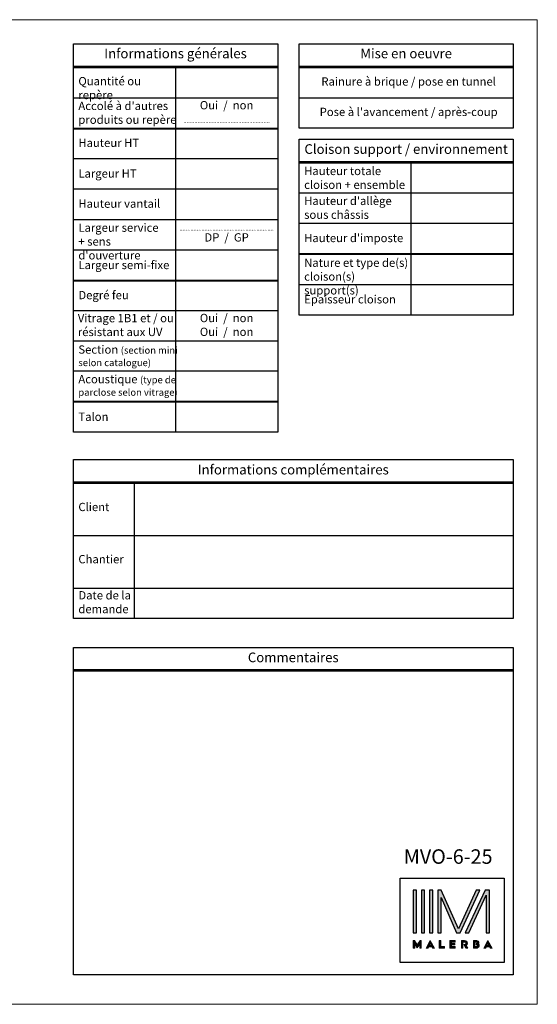
# Model space of a CAD drawing. Units: millimetres. Extents: x 0 to 5160, y 0 to 3563.
# Drawn here: x 3286 to 5160, y 0 to 3563 of the extents above; entities that cross this region are included whole.
import ezdxf

# ---------------------------------------------------------------- set-up
doc = ezdxf.new("R2010")
doc.units = ezdxf.units.MM
for name, color, linetype, lineweight in [('#Cadre', 30, 'Continuous', 15), ('#Contour principal', 30, 'Continuous', 30), ('#Texte - cotation', 3, 'Continuous', 0), ('AM_0', 7, 'Continuous', 40)]:
    doc.layers.add(name, color=color, linetype=linetype, lineweight=lineweight)
doc.layers.add('Calque 1', color=7, linetype='Continuous')
doc.styles.add('style1', font='FtraBk_.ttf', dxfattribs={"width": 0.97, "height": 3.5})

# ---------------------------------------------------------------- blocks, each defined once
blk = doc.blocks.new('Feuille A4 portrait')
at = {"layer": '#Cadre', "color": 0}
blk.add_lwpolyline([(0, 0), (7313.5, 0), (7313.5, 5049.2), (0, 5049.2)], close=True, dxfattribs=at)
blk = doc.blocks.new('LOGO MALERBA')
at = {"lineweight": 0, "true_color": 0x003d7c}
h = blk.add_hatch(color=156, dxfattribs=at)
h.dxf.hatch_style = 2
h.set_gradient(color1=(0, 61, 124), color2=(0, 61, 124))
h.paths.add_polyline_path([(5600.78, 605.02), (5600.22, 605.87), (5599.98, 605.87), (5599.98, 604.42), (5600.28, 604.42), (5600.28, 605.22), (5600.77, 604.46), (5600.78, 604.47), (5600.78, 604.47), (5601.26, 605.21), (5601.26, 604.42), (5601.56, 604.42), (5601.56, 605.87), (5601.32, 605.87)])
h = blk.add_hatch(color=156, dxfattribs=at)
h.dxf.hatch_style = 2
h.set_gradient(color1=(0, 61, 124), color2=(0, 61, 124))
h.paths.add_polyline_path([(5602.47, 604.42), (5602.85, 604.42), (5602.99, 604.68), (5603.58, 604.68), (5603.72, 604.42), (5604.1, 604.42), (5603.29, 605.88)])
h.paths.add_polyline_path([(5603.47, 604.95), (5603.11, 604.95), (5603.29, 605.3), (5603.29, 605.3)])
h = blk.add_hatch(color=156, dxfattribs=at)
h.dxf.hatch_style = 2
h.set_gradient(color1=(0, 61, 124), color2=(0, 61, 124))
h.paths.add_polyline_path([(5605.34, 604.72), (5605.34, 605.87), (5605.04, 605.87), (5605.04, 604.42), (5606.05, 604.42), (5606.05, 604.72)])
h = blk.add_hatch(color=156, dxfattribs=at)
h.dxf.hatch_style = 2
h.set_gradient(color1=(0, 61, 124), color2=(0, 61, 124))
h.paths.add_polyline_path([(5608.1, 605.57), (5608.1, 605.87), (5607.09, 605.87), (5607.09, 604.42), (5608.1, 604.42), (5608.1, 604.72), (5607.4, 604.72), (5607.4, 605.02), (5608.07, 605.02), (5608.07, 605.3), (5607.4, 605.3), (5607.4, 605.57)])
h = blk.add_hatch(color=156, dxfattribs=at)
h.dxf.hatch_style = 2
h.set_gradient(color1=(0, 61, 124), color2=(0, 61, 124))
edge = h.paths.add_edge_path()
edge.add_spline(control_points=[(5609.79, 605.12), (5609.79, 605.12), (5610.22, 604.42), (5610.22, 604.42), (5610.22, 604.42), (5610.58, 604.42), (5610.58, 604.42), (5610.58, 604.42), (5610.27, 604.91), (5610.27, 604.91), (5610.42, 605), (5610.5, 605.15), (5610.5, 605.35), (5610.5, 605.68), (5610.28, 605.87), (5609.92, 605.87), (5609.92, 605.87), (5609.32, 605.87), (5609.32, 605.87), (5609.32, 605.87), (5609.32, 604.42), (5609.32, 604.42), (5609.32, 604.42), (5609.62, 604.42), (5609.62, 604.42), (5609.62, 604.42), (5609.62, 605.57), (5609.62, 605.57), (5609.62, 605.57), (5609.96, 605.57), (5609.96, 605.57), (5610.09, 605.57), (5610.19, 605.47), (5610.19, 605.34), (5610.19, 605.22), (5610.09, 605.12), (5609.96, 605.12), (5609.96, 605.12), (5609.79, 605.12), (5609.79, 605.12)], knot_values=[0, 0, 0, 0, 1, 1, 1, 2, 2, 2, 3, 3, 3, 4, 4, 4, 5, 5, 5, 6, 6, 6, 7, 7, 7, 8, 8, 8, 9, 9, 9, 10, 10, 10, 11, 11, 11, 12, 12, 12, 13, 13, 13, 13], degree=3, periodic=0)
h = blk.add_hatch(color=156, dxfattribs=at)
h.dxf.hatch_style = 1
h.paths.add_polyline_path([(5611.66, 604.42), (5612.26, 604.42, 0.062791), (5612.47, 604.45, 0.35784), (5612.8, 604.87, 0.24073), (5612.64, 605.17, 0.544613), (5612.47, 605.84, 0.093227), (5612.24, 605.87), (5611.66, 605.87)])
h.paths.add_polyline_path([(5611.96, 605.57), (5612.29, 605.57, -1), (5612.29, 605.3), (5612.19, 605.3), (5612.19, 605.02), (5612.32, 605.02, -1), (5612.32, 604.72), (5611.96, 604.72)], flags=16)
h = blk.add_hatch(color=156, dxfattribs=at)
h.dxf.hatch_style = 2
h.set_gradient(color1=(0, 61, 124), color2=(0, 61, 124))
h.paths.add_polyline_path([(5614.47, 605.88), (5613.65, 604.42), (5614.04, 604.42), (5614.18, 604.68), (5614.76, 604.68), (5614.91, 604.42), (5615.28, 604.42)])
h.paths.add_polyline_path([(5614.29, 604.95), (5614.47, 605.3), (5614.47, 605.3), (5614.65, 604.95)])
at = {"layer": 'Calque 1', "true_color": 0x579bd0}
h = blk.add_hatch(color=153, dxfattribs=at)
h.dxf.hatch_style = 2
h.paths.add_polyline_path([(5599.98, 607.36), (5600.61, 607.36), (5600.61, 615.65), (5599.98, 615.65)])
at = {"layer": 'Calque 1', "true_color": 0x247cbd}
h = blk.add_hatch(color=152, dxfattribs=at)
h.dxf.hatch_style = 2
h.paths.add_polyline_path([(5601.57, 607.36), (5602.2, 607.36), (5602.2, 615.65), (5601.57, 615.65)])
at = {"layer": 'Calque 1', "true_color": 0x0065ad}
h = blk.add_hatch(color=144, dxfattribs=at)
h.dxf.hatch_style = 2
h.paths.add_polyline_path([(5603.15, 607.36), (5603.79, 607.36), (5603.79, 615.65), (5603.15, 615.65)])
at = {"layer": 'Calque 1', "true_color": 0x004c99}
h = blk.add_hatch(color=154, dxfattribs=at)
h.dxf.hatch_style = 2
h.paths.add_polyline_path([(5612.2, 615.65), (5608.76, 608.16), (5605.42, 615.65), (5604.74, 615.65), (5604.74, 607.36), (5605.38, 607.36), (5605.38, 614.19), (5608.41, 607.39), (5608.42, 607.36), (5609.09, 607.36), (5609.1, 607.38), (5612.89, 615.65)])
at = {"layer": 'Calque 1', "true_color": 0x003d7c}
h = blk.add_hatch(color=156, dxfattribs=at)
h.dxf.hatch_style = 2
h.paths.add_polyline_path([(5613.92, 615.65), (5610.09, 607.36), (5610.79, 607.36), (5614.15, 614.64), (5614.15, 607.36), (5614.79, 607.36), (5614.79, 615.65)])
at = {"color": 156, "lineweight": 0, "true_color": 0x003d7c}
for points in [[(5600.78, 605.02), (5600.22, 605.87), (5599.98, 605.87), (5599.98, 604.42), (5600.28, 604.42), (5600.28, 605.22), (5600.77, 604.46), (5600.78, 604.47), (5600.78, 604.47), (5601.26, 605.21), (5601.26, 604.42), (5601.56, 604.42), (5601.56, 605.87), (5601.32, 605.87), (5600.78, 605.02)], [(5602.47, 604.42), (5602.85, 604.42), (5602.99, 604.68), (5603.58, 604.68), (5603.72, 604.42), (5604.1, 604.42), (5603.29, 605.88), (5602.47, 604.42)], [(5603.47, 604.95), (5603.11, 604.95), (5603.29, 605.3), (5603.29, 605.3), (5603.47, 604.95)], [(5605.34, 604.72), (5605.34, 605.87), (5605.04, 605.87), (5605.04, 604.42), (5606.05, 604.42), (5606.05, 604.72), (5605.34, 604.72)], [(5608.1, 605.57), (5608.1, 605.87), (5607.09, 605.87), (5607.09, 604.42), (5608.1, 604.42), (5608.1, 604.72), (5607.4, 604.72), (5607.4, 605.02), (5608.07, 605.02), (5608.07, 605.3), (5607.4, 605.3), (5607.4, 605.57), (5608.1, 605.57)], [(5612.29, 605.57), (5611.96, 605.57), (5611.96, 604.72), (5612.32, 604.72)], [(5612.29, 605.3), (5612.19, 605.3), (5612.19, 605.02), (5612.32, 605.02)], [(5614.47, 605.88), (5613.65, 604.42), (5614.04, 604.42), (5614.18, 604.68), (5614.76, 604.68), (5614.91, 604.42), (5615.28, 604.42), (5614.47, 605.88)], [(5614.29, 604.95), (5614.47, 605.3), (5614.47, 605.3), (5614.65, 604.95), (5614.29, 604.95)]]:
    blk.add_lwpolyline(points, dxfattribs=at)
blk.add_lwpolyline([(5612.64, 605.17, 0.544613), (5612.47, 605.84, 0.093227), (5612.24, 605.87), (5611.66, 605.87), (5611.66, 604.42), (5612.26, 604.42, 0.062791), (5612.47, 604.45, 0.35784), (5612.8, 604.87, 0.24073)], format="xyb", close=True, dxfattribs=at)
for points in [[(5612.29, 605.3, 1.00098), (5612.29, 605.57)], [(5612.32, 604.72, 1.000818), (5612.32, 605.02)]]:
    blk.add_lwpolyline(points, format="xyb", dxfattribs=at)
blk.add_open_spline([(5609.79, 605.12), (5609.79, 605.12), (5610.22, 604.42), (5610.22, 604.42), (5610.22, 604.42), (5610.58, 604.42), (5610.58, 604.42), (5610.58, 604.42), (5610.27, 604.91), (5610.27, 604.91), (5610.42, 605), (5610.5, 605.15), (5610.5, 605.35), (5610.5, 605.68), (5610.28, 605.87), (5609.92, 605.87), (5609.92, 605.87), (5609.32, 605.87), (5609.32, 605.87), (5609.32, 605.87), (5609.32, 604.42), (5609.32, 604.42), (5609.32, 604.42), (5609.62, 604.42), (5609.62, 604.42), (5609.62, 604.42), (5609.62, 605.57), (5609.62, 605.57), (5609.62, 605.57), (5609.96, 605.57), (5609.96, 605.57), (5610.09, 605.57), (5610.19, 605.47), (5610.19, 605.34), (5610.19, 605.22), (5610.09, 605.12), (5609.96, 605.12), (5609.96, 605.12), (5609.79, 605.12), (5609.79, 605.12)], degree=3, knots=[0, 0, 0, 0, 1, 1, 1, 2, 2, 2, 3, 3, 3, 4, 4, 4, 5, 5, 5, 6, 6, 6, 7, 7, 7, 8, 8, 8, 9, 9, 9, 10, 10, 10, 11, 11, 11, 12, 12, 12, 13, 13, 13, 13], dxfattribs=at)
at = {"layer": 'Calque 1', "color": 153, "true_color": 0x579bd0}
blk.add_lwpolyline([(5599.98, 607.36), (5600.61, 607.36), (5600.61, 615.65), (5599.98, 615.65), (5599.98, 607.36)], dxfattribs=at)
at = {"layer": 'Calque 1', "color": 152, "true_color": 0x247cbd}
blk.add_lwpolyline([(5601.57, 607.36), (5602.2, 607.36), (5602.2, 615.65), (5601.57, 615.65), (5601.57, 607.36)], dxfattribs=at)
at = {"layer": 'Calque 1', "color": 144, "true_color": 0x0065ad}
blk.add_lwpolyline([(5603.15, 607.36), (5603.79, 607.36), (5603.79, 615.65), (5603.15, 615.65), (5603.15, 607.36)], dxfattribs=at)
at = {"layer": 'Calque 1', "color": 154, "true_color": 0x004c99}
blk.add_lwpolyline([(5612.2, 615.65), (5608.76, 608.16), (5605.42, 615.65), (5604.74, 615.65), (5604.74, 607.36), (5605.38, 607.36), (5605.38, 614.19), (5608.41, 607.39), (5608.42, 607.36), (5609.09, 607.36), (5609.1, 607.38), (5612.89, 615.65), (5612.2, 615.65)], dxfattribs=at)
at = {"layer": 'Calque 1', "color": 156, "true_color": 0x003d7c}
blk.add_lwpolyline([(5613.92, 615.65), (5610.09, 607.36), (5610.79, 607.36), (5614.15, 614.64), (5614.15, 607.36), (5614.79, 607.36), (5614.79, 615.65), (5613.92, 615.65)], dxfattribs=at)
blk = doc.blocks.new('SIGLE MALERBA')
at = {"layer": '#Contour principal'}
blk.add_lwpolyline([(-178.8, -242.7), (197.7, -242.7), (197.7, -547.8), (-178.8, -547.8)], close=True, dxfattribs=at)
at = {"layer": 'AM_0', "xscale": 18.67469879518072, "yscale": 18.67469879518072, "zscale": 18.67469879518072}
blk.add_blockref('LOGO MALERBA', (-104709.5, -11783.3), dxfattribs=at)

msp = doc.modelspace()

# ---------------------------------------------------------------- linework, layer by layer
at = {"layer": '#Contour principal'}
for p, q in [((3480.2, 3395.1), (4220.2, 3395.1)), ((3480.2, 3390.1), (4220.2, 3390.1)), ((3850.2, 3390.1), (3850.2, 2070.1)), ((4297.9, 3395.1), (5072.9, 3395.1)), ((4297.9, 3390.1), (5072.9, 3390.1)), ((3480.2, 3280.1), (4220.2, 3280.1)), ((4297.9, 3280.1), (5072.9, 3280.1)), ((3480.2, 3170.1), (4220.2, 3170.1)), ((3480.2, 3168.1), (4220.2, 3168.1)), ((3480.2, 3060.1), (4220.2, 3060.1)), ((4297.9, 3050.1), (5072.9, 3050.1)), ((4297.9, 3045.1), (5072.9, 3045.1)), ((4702.9, 3045.1), (4702.9, 2493.1)), ((3480.2, 2950.1), (4220.2, 2950.1)), ((5072.9, 2935.1), (4297.9, 2935.1)), ((3480.2, 2840.1), (4220.2, 2840.1)), ((5072.9, 2825.1), (4297.9, 2825.1)), ((3480.2, 2730.1), (4220.2, 2730.1)), ((5072.9, 2715.1), (4297.9, 2715.1)), ((5072.9, 2713.1), (4297.9, 2713.1)), ((3480.2, 2620.1), (4220.2, 2620.1)), ((3480.2, 2618.1), (4220.2, 2618.1)), ((5072.9, 2603.1), (4297.9, 2603.1)), ((3480.2, 2510.1), (4220.2, 2510.1)), ((3480.2, 2400.1), (4220.2, 2400.1)), ((3480.2, 2292.1), (4220.2, 2292.1)), ((3480.2, 2182.1), (4220.2, 2182.1)), ((3480.2, 2180.1), (4220.2, 2180.1)), ((3480.2, 1891), (5072.9, 1891)), ((3480.2, 1886), (5072.9, 1886)), ((3700.2, 1886), (3700.2, 1496)), ((3480.2, 1696), (5072.9, 1696)), ((3480.2, 1506), (5072.9, 1506)), ((3700.2, 1506), (3700.2, 1396)), ((3480.2, 1211.6), (5072.9, 1211.6)), ((3480.2, 1206.6), (5072.9, 1206.6))]:
    msp.add_line(p, q, dxfattribs=at)
for points in [[(3480.2, 3475.1), (4220.2, 3475.1), (4220.2, 2070.1), (3480.2, 2070.1)], [(4297.9, 3475.1), (5072.9, 3475.1), (5072.9, 3170.1), (4297.9, 3170.1)], [(4297.9, 3130.1), (5072.9, 3130.1), (5072.9, 2493.1), (4297.9, 2493.1)], [(4297.9, 3130.1), (5072.9, 3130.1), (5072.9, 2715.1), (4297.9, 2715.1)], [(3480.2, 1971), (5072.9, 1971), (5072.9, 1396), (3480.2, 1396)], [(3480.2, 1291), (5072.9, 1291), (5072.9, 106.1), (3480.2, 106.1)]]:
    msp.add_lwpolyline(points, close=True, dxfattribs=at)

# ---------------------------------------------------------------- block references
at = {"layer": '#Cadre', "color": 0, "xscale": 0.7056, "yscale": 0.7056, "zscale": 0.7056}
msp.add_blockref('Feuille A4 portrait', (0, 0), dxfattribs=at)
at = {"layer": '#Cadre'}
msp.add_blockref('SIGLE MALERBA', (4842.4, 699.4), dxfattribs=at)

# ---------------------------------------------------------------- texts
at = {"layer": '#Texte - cotation', "attachment_point": 1, "rotation": 360, "style": 'style1'}
for s, width, gutter_width, insert, char_height in [('\\pxqc;{\\fArial|b1|i0|c0|p34;Informations générales}', 740, 17.5, (3480.2, 3457.9), 35), ('\\pxqc;{\\fArial|b1|i0|c0|p34;Mise en oeuvre}', 775, 17.5, (4297.9, 3457.9), 35), ('\\pxql;{\\fArial|b0|i0|c0|p34;Quantité ou repère}', 351.828, 17.5, (3498.4, 3355.3), 30), ('\\pxqc;{\\fArial|b0|i0|c0|p34;Rainure à brique / pose en tunnel}', 756.828, 17.5, (4316, 3354.1), 30), ("\\pxql;{\\fArial|b0|i0|c0|p34;Accolé à d'autres\\Pproduits ou repère}", 400, 17.5, (3498.4, 3265.9), 30), ('\\pxqc;{\\fArial|b0|i1|c0|p34;\\H0.85714x;Oui  /  non\\P\\H0.26667x;\\P\\fArial|b0|i0|c0|p34;\\H1.87499x;.......................................................}', 370, 17.5, (3850.2, 3268.3), 35), ("\\pxqc;{\\fArial|b0|i0|c0|p34;Pose à l'avancement / après-coup}", 756.828, 17.5, (4316, 3244.1), 30), ('\\pxql;{\\fArial|b0|i0|c0|p34;Hauteur HT}', 400, 17.5, (3498.4, 3132.1), 30), ('\\pxqc;{\\fArial|b1|i0|c0|p34;Cloison support / environnement}', 775, 17.5, (4297.9, 3112.1), 35), ('\\pxql;{\\fArial|b0|i0|c0|p34;Hauteur totale cloison + ensemble}', 386.828, 17.5, (4316, 3030.4), 30), ('\\pxql;{\\fArial|b0|i0|c0|p34;Largeur HT}', 400, 17.5, (3498.4, 3021.2), 30), ("\\pxql;{\\fArial|b0|i0|c0|p34;Hauteur d'allège sous châssis}", 386.828, 17.5, (4316, 2922.1), 30), ('\\pxql;{\\fArial|b0|i0|c0|p34;Hauteur vantail}', 400, 17.5, (3498.4, 2912.1), 30), ("\\pxql;{\\fArial|b0|i0|c0|p34;Largeur service\\P\\fArial|b0|i1|c0|p34;+ \\fArial|b0|i0|c0|p34;sens d'ouverture}", 351.828, 17.5, (3498.4, 2825.2), 30), ('\\pxqc;{\\fArial|b0|i1|c0|p34;\\H0.22857x;\\P\\fArial|b0|i0|c0|p34;\\H1.87499x;.........................\\H1.00001x;.....\\H0.99999x;..............................\\H1.00001x;\\P\\fArial|b0|i1|c0|p34;\\H2.00002x;DP  /  GP}', 370, 17.5, (3850.2, 2828.3), 35), ("\\pxql;{\\fArial|b0|i0|c0|p34;Hauteur d'imposte}", 386.828, 17.5, (4316, 2787.8), 30), ('\\pxql;{\\fArial|b0|i0|c0|p34;Largeur semi-fixe}', 400, 17.5, (3498.4, 2690.1), 30), ('\\pxql;{\\fArial|b0|i0|c0|p34;Nature et type de(s) cloison(s) support(s)}', 386.828, 17.5, (4316, 2698.4), 30), ('\\pxql;{\\fArial|b0|i0|c0|p34;Degré feu}', 400, 17.5, (3498.4, 2581.2), 30), ('\\pxql;{\\fArial|b0|i0|c0|p34;Epaisseur cloison}', 386.828, 17.5, (4316, 2566), 30), ('{\\fArial|b0|i0|c0|p34;Vitrage 1B1 et / ou résistant aux UV}', 400, 17.5, (3496.4, 2497.9), 30), ('\\pxqc;{\\fArial|b0|i1|c0|p34;\\H0.85714x;Oui  /  non\\POui  /  non}', 370, 17.5, (3850.2, 2498.3), 35), ('\\pxql;{\\fArial|b0|i0|c0|p34;Section \\fArial|b0|i1|c0|p34;\\H0.83333x;(\\C1;section mini selon catalogue\\C256;)}', 400, 17.5, (3498.4, 2384.2), 30), ('\\pxql;{\\fArial|b0|i0|c0|p34;Acoustique \\fArial|b0|i1|c0|p34;\\H0.83333x;(\\C1;type de parclose selon vitrage\\C256;)}', 400, 17.5, (3498.4, 2277), 30), ('\\pxql;{\\fArial|b0|i0|c0|p34;Talon}', 400, 17.5, (3498.4, 2141), 30), ('\\pxqc;{\\fArial|b1|i0|c0|p34;Informations complémentaires}', 1592.625, 17.5, (3480.2, 1952.2), 35), ('\\pxql;{\\fArial|b0|i0|c0|p34;Client}', 351.828, 17.5, (3498.4, 1814.6), 30), ('\\pxql;{\\fArial|b0|i0|c0|p34;Chantier}', 351.828, 17.5, (3498.4, 1625.6), 30), ('\\pxql;{\\fArial|b0|i0|c0|p34;Date de la demande}', 351.828, 17.5, (3498.4, 1495.1), 30), ('\\pxqc;{\\fArial|b1|i0|c0|p34;Commentaires}', 1592.625, 17.5, (3480.2, 1272.8), 35), ('{\\fArial|b0|i0|c0|p34;MVO-6-25}', 357.519, 26.2, (4676.8, 560.9), 52.5)]:
    msp.add_mtext_dynamic_manual_height_columns(s, width=width, gutter_width=gutter_width, heights=[0], dxfattribs=dict(at, insert=insert, char_height=char_height))

doc.saveas('drawing.dxf')
